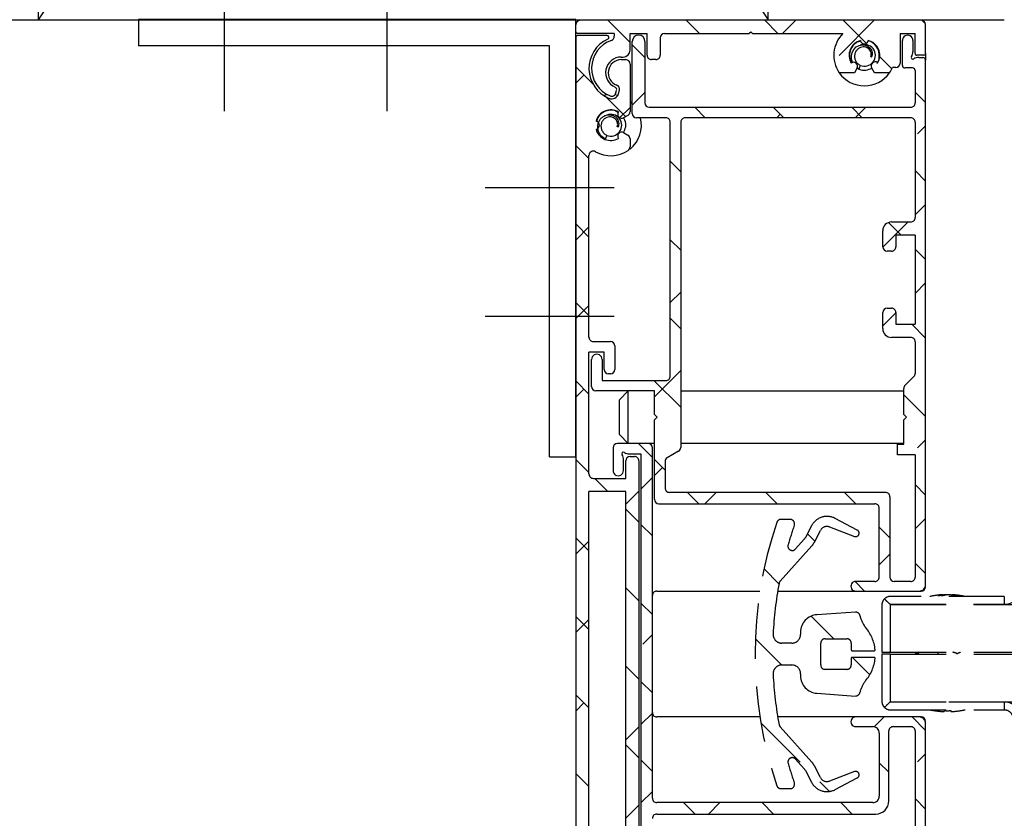
# Model space of a CAD drawing. Units: millimetres. Extents: x 8129 to 66339, y 2811 to 27638.
# Drawn here: x 63746 to 63858, y 22968 to 23060 of the extents above; entities that cross this region are included whole.
import ezdxf

# ---------------------------------------------------------------- set-up
doc = ezdxf.new("R2010")
doc.units = ezdxf.units.MM
doc.linetypes.add('HIDDEN', pattern=[9.525, 6.35, -3.175])
doc.layers.add('0 - maatvoering', color=1, linetype='Continuous')

# ---------------------------------------------------------------- blocks, each defined once
blk = doc.blocks.new('50x50x3')
for p, q in [((61489.42, 28128.77), (61439.42, 28128.77)), ((61439.42, 28128.77), (61439.42, 28125.77)), ((61489.42, 28078.77), (61489.42, 28128.77)), ((61486.42, 28125.77), (61439.42, 28125.77)), ((61486.42, 28078.77), (61486.42, 28125.77)), ((61486.42, 28078.77), (61489.42, 28078.77))]:
    blk.add_line(p, q)
blk = doc.blocks.new('V566 ritsscreen inbouwgeleider voorbereid Situatie B pl')
at = {"color": 7, "linetype": 'Continuous'}
for p, q in [((63848.61, 23059.56), (63809.61, 23059.56)), ((63812.76, 23059.56), (63815.31, 23057.01)), ((63821.74, 23059.56), (63823.24, 23058.06)), ((63830.72, 23059.56), (63832.22, 23058.06)), ((63834.26, 23059.56), (63832.76, 23058.06)), ((63843.24, 23059.56), (63839.22, 23055.55)), ((63839.7, 23059.56), (63842.34, 23056.92)), ((63848.69, 23059.56), (63849.1, 23059.14)), ((63809.11, 23058.26), (63809.11, 23059.06)), ((63809.11, 23057.61), (63809.11, 23058.26)), ((63828.91, 23058.06), (63829.11, 23058.26)), ((63829.11, 23058.26), (63829.31, 23058.06)), ((63849.11, 23055.76), (63849.11, 23059.06)), ((63809.11, 23057.61), (63809.11, 22951.51)), ((63813.51, 23058.06), (63809.31, 23058.06)), ((63812.69, 23057.81), (63809.31, 23057.81)), ((63813.51, 23058.06), (63813.51, 23057.74)), ((63815.31, 23058.06), (63817.26, 23058.06)), ((63815.31, 23056.16), (63815.31, 23058.06)), ((63815.56, 23048.91), (63815.56, 23057.14)), ((63817.01, 23057.14), (63817.01, 23050.11)), ((63817.26, 23055.56), (63817.26, 23058.06)), ((63818.76, 23057.56), (63818.76, 23055.56)), ((63819.26, 23058.06), (63828.91, 23058.06)), ((63829.31, 23058.06), (63839.66, 23058.06)), ((63846.21, 23058.06), (63846.21, 23054.66)), ((63846.21, 23058.06), (63847.91, 23058.06)), ((63846.46, 23054.41), (63846.46, 23057.26)), ((63847.66, 23057.26), (63847.66, 23055.97)), ((63847.91, 23055.76), (63847.91, 23058.06)), ((63815.56, 23056.76), (63817.01, 23055.31)), ((63814.31, 23055.36), (63814.51, 23055.36)), ((63814.31, 23055.06), (63814.81, 23055.06)), ((63818.26, 23055.06), (63817.76, 23055.06)), ((63842.92, 23055.39), (63842.85, 23055.4)), ((63842.93, 23055.38), (63842.85, 23055.4)), ((63842.92, 23055.39), (63842.93, 23055.38)), ((63843.85, 23055.41), (63845.25, 23054.01)), ((63848.91, 23055.56), (63848.11, 23055.56)), ((63848.32, 23055.31), (63848.81, 23055.31)), ((63849.11, 23055.76), (63849.11, 23055.01)), ((63849.11, 22995.01), (63849.11, 23055.01)), ((63809.11, 23054.23), (63811.08, 23052.27)), ((63815.31, 23054.56), (63815.31, 23049.12)), ((63841.27, 23054.11), (63840.96, 23053.56)), ((63841.47, 23053.97), (63841.28, 23054.12)), ((63841.47, 23053.97), (63841.28, 23054.12)), ((63843.26, 23053.56), (63842.95, 23054.1)), ((63845.71, 23054.16), (63845.32, 23054.16)), ((63847.61, 23054.11), (63846.76, 23054.11)), ((63847.91, 23053.81), (63847.91, 23050.11)), ((63810.04, 23053.3), (63809.11, 23052.38)), ((63840.96, 23053.56), (63839.24, 23053.56)), ((63844.98, 23053.56), (63843.26, 23053.56)), ((63813.69, 23051.25), (63813.77, 23051.55)), ((63813.99, 23051.17), (63814.09, 23051.56)), ((63847.91, 23051.35), (63849.11, 23050.15)), ((63812.75, 23051.04), (63812.29, 23050.96)), ((63812.51, 23050.83), (63814.8, 23048.54)), ((63813.91, 23050.97), (63813.57, 23051.03)), ((63817.01, 23051.3), (63815.56, 23049.85)), ((63815.31, 23049.6), (63814.12, 23048.41)), ((63817.51, 23049.61), (63847.41, 23049.61)), ((63822.71, 23049.61), (63823.91, 23048.41)), ((63831.69, 23049.61), (63832.89, 23048.41)), ((63840.67, 23049.61), (63841.87, 23048.41)), ((63842.27, 23049.61), (63841.07, 23048.41)), ((63815.06, 23048.69), (63814.57, 23048.41)), ((63819.41, 23048.41), (63816.06, 23048.41)), ((63847.41, 23048.41), (63821.61, 23048.41)), ((63832.49, 23048.81), (63832.09, 23048.41)), ((63813.92, 23047.39), (63813.85, 23047.4)), ((63813.93, 23047.38), (63813.85, 23047.4)), ((63813.92, 23047.39), (63813.93, 23047.38)), ((63819.91, 23018.86), (63819.91, 23047.91)), ((63821.11, 23047.91), (63821.11, 23010.7)), ((63847.91, 23047.91), (63847.91, 23036.99)), ((63849.11, 23047.48), (63848.2, 23046.57)), ((63814.57, 23046.72), (63815.06, 23046.44)), ((63815.31, 23046), (63815.31, 23045.09)), ((63809.11, 23045.25), (63810.61, 23043.75)), ((63810.61, 23023.31), (63810.61, 23044.1)), ((63819.91, 23043.43), (63821.11, 23042.23)), ((63847.91, 23042.37), (63849.11, 23041.17)), ((63849.11, 23038.49), (63847.91, 23037.29)), ((63809.11, 23036.27), (63810.61, 23034.77)), ((63810.61, 23035.92), (63809.11, 23034.42)), ((63847.1, 23036.49), (63844.21, 23033.6)), ((63844.87, 23036.43), (63846.32, 23034.99)), ((63845.21, 23036.49), (63847.41, 23036.49)), ((63819.91, 23034.45), (63821.11, 23033.25)), ((63844.21, 23033.64), (63844.21, 23035.49)), ((63845.71, 23034.99), (63845.71, 23033.64)), ((63847.91, 23034.99), (63845.71, 23034.99)), ((63847.91, 23034.99), (63847.91, 23024.79)), ((63847.91, 23033.39), (63849.11, 23032.19)), ((63845.21, 23033.14), (63844.71, 23033.14)), ((63849.11, 23029.51), (63847.91, 23028.31)), ((63821.11, 23028.46), (63819.91, 23027.26)), ((63809.11, 23027.29), (63810.61, 23025.79)), ((63810.61, 23026.94), (63809.11, 23025.44)), ((63844.71, 23026.64), (63845.21, 23026.64)), ((63819.91, 23025.47), (63821.11, 23024.27)), ((63844.21, 23024.29), (63844.21, 23026.14)), ((63845.71, 23026.11), (63844.21, 23024.61)), ((63845.71, 23026.14), (63845.71, 23024.79)), ((63845.71, 23024.79), (63847.91, 23024.79)), ((63847.54, 23024.79), (63849.11, 23023.21)), ((63847.41, 23023.29), (63845.21, 23023.29)), ((63811.11, 23022.81), (63813.06, 23022.81)), ((63813.56, 23022.31), (63813.56, 23019.61)), ((63847.91, 23022.79), (63847.91, 23019.17)), ((63810.61, 23007.66), (63810.61, 23021.61)), ((63812.36, 23021.61), (63810.61, 23021.61)), ((63812.36, 23019.61), (63812.36, 23021.61)), ((63810.91, 23017.66), (63810.91, 23020.76)), ((63812.11, 23020.76), (63812.11, 23018.36)), ((63813.06, 23019.11), (63812.86, 23019.11)), ((63821.11, 23019.48), (63818.11, 23016.48)), ((63847.76, 23018.81), (63846.76, 23017.81)), ((63809.11, 23018.31), (63810.61, 23016.81)), ((63812.11, 23018.36), (63819.41, 23018.36)), ((63818.04, 23018.36), (63821.11, 23015.29)), ((63810.04, 23017.38), (63809.11, 23016.46)), ((63818.11, 23017.16), (63811.41, 23017.16)), ((63814.11, 23016.16), (63815.11, 23017.16)), ((63815.11, 23011.16), (63815.11, 23017.16)), ((63818.11, 23014.46), (63818.11, 23017.16)), ((63821.11, 23017.16), (63846.61, 23017.16)), ((63846.61, 23014.46), (63846.61, 23017.45)), ((63846.61, 23016.73), (63849.11, 23014.23)), ((63814.11, 23012.16), (63814.11, 23016.16)), ((63818.11, 23014.46), (63818.41, 23014.16)), ((63818.41, 23014.16), (63818.11, 23013.86)), ((63846.61, 23014.46), (63846.91, 23014.16)), ((63846.91, 23014.16), (63846.61, 23013.86)), ((63818.11, 23004.76), (63818.11, 23013.86)), ((63846.61, 23011.06), (63846.61, 23013.86)), ((63815.11, 23011.16), (63814.11, 23012.16)), ((63817.36, 23011.16), (63813.86, 23011.16)), ((63816.26, 23011.16), (63817.86, 23009.56)), ((63818.11, 23011.16), (63817.36, 23011.16)), ((63846.61, 23011.16), (63821.11, 23011.16)), ((63845.91, 23009.86), (63845.91, 23011.06)), ((63845.91, 23011.06), (63846.61, 23011.06)), ((63849.11, 23011.55), (63848.2, 23010.65)), ((63813.36, 23010.66), (63813.36, 23008.06)), ((63815.22, 23009.96), (63816.56, 23009.96)), ((63815.31, 23009.66), (63815.81, 23009.66)), ((63816.56, 23009.96), (63816.56, 22955.81)), ((63817.86, 22970.56), (63817.86, 23010.66)), ((63820.86, 23010.27), (63819.56, 23009.52)), ((63847.91, 23009.86), (63845.91, 23009.86)), ((63847.91, 23009.86), (63847.91, 22995.86)), ((63809.11, 23009.33), (63810.61, 23007.83)), ((63814.56, 23008.06), (63814.56, 23009.3)), ((63814.81, 23007.16), (63814.81, 23009.16)), ((63816.31, 23009.16), (63816.31, 22964.46)), ((63818.11, 23009.31), (63819.31, 23008.11)), ((63819.31, 23009.08), (63819.31, 23006.06)), ((63819.02, 23008.4), (63818.11, 23007.49)), ((63811.11, 23007.16), (63814.81, 23007.16)), ((63811.28, 23007.16), (63812.78, 23005.66)), ((63817.86, 23007.24), (63816.56, 23005.94)), ((63847.91, 23006.45), (63849.11, 23005.25)), ((63814.81, 23005.66), (63810.61, 23005.66)), ((63810.61, 22965.46), (63810.61, 23005.66)), ((63816.31, 23005.69), (63814.81, 23004.19)), ((63814.81, 22965.46), (63814.81, 23005.66)), ((63844.51, 23005.56), (63819.81, 23005.56)), ((63821.86, 23005.56), (63823.16, 23004.26)), ((63825.16, 23005.56), (63823.86, 23004.26)), ((63830.84, 23005.56), (63832.14, 23004.26)), ((63839.82, 23005.56), (63841.12, 23004.26)), ((63818.61, 23004.26), (63843.31, 23004.26)), ((63845.01, 23005.06), (63845.01, 22995.86)), ((63814.81, 23003.63), (63816.31, 23002.13)), ((63843.81, 22995.86), (63843.81, 23003.76)), ((63816.56, 23001.88), (63817.86, 23000.58)), ((63849.11, 23002.57), (63847.91, 23001.37)), ((63843.81, 23001.57), (63845.01, 23000.37)), ((63809.11, 23000.35), (63810.61, 22998.85)), ((63810.61, 22999.99), (63809.11, 22998.49)), ((63845.01, 22998.47), (63843.81, 22997.27)), ((63847.91, 22997.47), (63849.11, 22996.27)), ((63841.04, 22995.36), (63842.14, 22994.26)), ((63843.31, 22995.36), (63841.11, 22995.36)), ((63847.41, 22995.36), (63845.51, 22995.36)), ((63814.81, 22994.65), (63816.31, 22993.15)), ((63818.36, 22994.26), (63830.16, 22994.26)), ((63832.19, 22994.26), (63841.08, 22994.26)), ((63841.11, 22994.26), (63848.36, 22994.26)), ((63848.4, 22994.26), (63848.61, 22994.26)), ((63816.56, 22992.9), (63817.86, 22991.6)), ((63809.11, 22991.37), (63810.61, 22989.87)), ((63810.61, 22991.01), (63809.11, 22989.51)), ((63817.86, 22989.28), (63816.77, 22988.2)), ((63814.81, 22985.67), (63816.31, 22984.17)), ((63816.56, 22983.92), (63817.86, 22982.62)), ((63809.11, 22982.39), (63810.61, 22980.89)), ((63810.04, 22981.46), (63809.11, 22980.53)), ((63817.86, 22980.3), (63816.56, 22979)), ((63830.16, 22979.86), (63818.36, 22979.86)), ((63848.61, 22979.86), (63832.19, 22979.86)), ((63848.36, 22979.86), (63841.11, 22979.86)), ((63844.36, 22979.86), (63843.24, 22978.74)), ((63847.56, 22979.86), (63849.11, 22978.31)), ((63816.31, 22978.75), (63814.81, 22977.25)), ((63841.11, 22978.76), (63843.06, 22978.76)), ((63844.91, 22970.26), (63844.91, 22978.26)), ((63845.41, 22978.76), (63847.41, 22978.76)), ((63847.91, 22978.26), (63847.91, 22964.26)), ((63849.11, 22954.01), (63849.11, 22979.11)), ((63843.81, 22978.01), (63843.81, 22970.81)), ((63814.81, 22976.69), (63816.31, 22975.19)), ((63816.56, 22974.94), (63817.86, 22973.64)), ((63849.11, 22975.63), (63848.2, 22974.73)), ((63843.81, 22974.63), (63844.91, 22973.53)), ((63809.11, 22973.41), (63810.61, 22971.91)), ((63817.86, 22971.32), (63816.56, 22970.02)), ((63847.91, 22970.53), (63849.11, 22969.33)), ((63816.31, 22969.77), (63814.81, 22968.27)), ((63843.06, 22970.06), (63818.36, 22970.06)), ((63821.44, 22970.06), (63822.74, 22968.76)), ((63825.58, 22970.06), (63824.28, 22968.76)), ((63830.42, 22970.06), (63831.72, 22968.76)), ((63839.4, 22970.06), (63840.7, 22968.76)), ((63818.36, 22968.76), (63843.41, 22968.76))]:
    blk.add_line(p, q, dxfattribs=at)
at = {"color": 0, "linetype": 'Continuous'}
for p, q in [((63812.76, 23059.56), (63815.31, 23057.01)), ((63821.74, 23059.56), (63823.24, 23058.06)), ((63830.72, 23059.56), (63832.22, 23058.06)), ((63834.26, 23059.56), (63832.76, 23058.06)), ((63843.24, 23059.56), (63839.22, 23055.55)), ((63839.7, 23059.56), (63842.34, 23056.92)), ((63848.69, 23059.56), (63849.1, 23059.14)), ((63815.56, 23056.76), (63817.01, 23055.31)), ((63843.85, 23055.41), (63845.25, 23054.01)), ((63809.11, 23054.23), (63811.08, 23052.27)), ((63810.04, 23053.3), (63809.11, 23052.38)), ((63847.91, 23051.35), (63849.11, 23050.15)), ((63812.51, 23050.83), (63814.8, 23048.54)), ((63817.01, 23051.3), (63815.56, 23049.85)), ((63815.31, 23049.6), (63814.12, 23048.41)), ((63822.71, 23049.61), (63823.91, 23048.41)), ((63831.69, 23049.61), (63832.89, 23048.41)), ((63840.67, 23049.61), (63841.87, 23048.41)), ((63842.27, 23049.61), (63841.07, 23048.41)), ((63832.49, 23048.81), (63832.09, 23048.41)), ((63849.11, 23047.48), (63848.2, 23046.57)), ((63809.11, 23045.25), (63810.61, 23043.75)), ((63819.91, 23043.43), (63821.11, 23042.23)), ((63847.91, 23042.37), (63849.11, 23041.17)), ((63849.11, 23038.49), (63847.91, 23037.29)), ((63809.11, 23036.27), (63810.61, 23034.77)), ((63810.61, 23035.92), (63809.11, 23034.42)), ((63847.1, 23036.49), (63844.21, 23033.6)), ((63844.87, 23036.43), (63846.32, 23034.99)), ((63819.91, 23034.45), (63821.11, 23033.25)), ((63847.91, 23033.39), (63849.11, 23032.19)), ((63849.11, 23029.51), (63847.91, 23028.31)), ((63821.11, 23028.46), (63819.91, 23027.26)), ((63809.11, 23027.29), (63810.61, 23025.79)), ((63810.61, 23026.94), (63809.11, 23025.44)), ((63819.91, 23025.47), (63821.11, 23024.27)), ((63845.71, 23026.11), (63844.21, 23024.61)), ((63847.54, 23024.79), (63849.11, 23023.21)), ((63821.11, 23019.48), (63818.11, 23016.48)), ((63809.11, 23018.31), (63810.61, 23016.81)), ((63818.04, 23018.36), (63821.11, 23015.29)), ((63810.04, 23017.38), (63809.11, 23016.46)), ((63846.61, 23016.73), (63849.11, 23014.23)), ((63816.26, 23011.16), (63817.86, 23009.56)), ((63849.11, 23011.55), (63848.2, 23010.65)), ((63809.11, 23009.33), (63810.61, 23007.83)), ((63818.11, 23009.31), (63819.31, 23008.11)), ((63819.02, 23008.4), (63818.11, 23007.49)), ((63811.28, 23007.16), (63812.78, 23005.66)), ((63817.86, 23007.24), (63816.56, 23005.94)), ((63847.91, 23006.45), (63849.11, 23005.25)), ((63816.31, 23005.69), (63814.81, 23004.19)), ((63821.86, 23005.56), (63823.16, 23004.26)), ((63825.16, 23005.56), (63823.86, 23004.26)), ((63830.84, 23005.56), (63832.14, 23004.26)), ((63839.82, 23005.56), (63841.12, 23004.26)), ((63814.81, 23003.63), (63816.31, 23002.13)), ((63816.56, 23001.88), (63817.86, 23000.58)), ((63849.11, 23002.57), (63847.91, 23001.37)), ((63843.81, 23001.57), (63845.01, 23000.37)), ((63809.11, 23000.35), (63810.61, 22998.85)), ((63810.61, 22999.99), (63809.11, 22998.49)), ((63845.01, 22998.47), (63843.81, 22997.27)), ((63847.91, 22997.47), (63849.11, 22996.27)), ((63841.04, 22995.36), (63842.14, 22994.26)), ((63814.81, 22994.65), (63816.31, 22993.15)), ((63816.56, 22992.9), (63817.86, 22991.6)), ((63809.11, 22991.37), (63810.61, 22989.87)), ((63810.61, 22991.01), (63809.11, 22989.51)), ((63817.86, 22989.28), (63816.77, 22988.2)), ((63814.81, 22985.67), (63816.31, 22984.17)), ((63816.56, 22983.92), (63817.86, 22982.62)), ((63809.11, 22982.39), (63810.61, 22980.89)), ((63810.04, 22981.46), (63809.11, 22980.53)), ((63817.86, 22980.3), (63816.56, 22979)), ((63844.36, 22979.86), (63843.24, 22978.74)), ((63847.56, 22979.86), (63849.11, 22978.31)), ((63816.31, 22978.75), (63814.81, 22977.25)), ((63814.81, 22976.69), (63816.31, 22975.19)), ((63816.56, 22974.94), (63817.86, 22973.64)), ((63849.11, 22975.63), (63848.2, 22974.73)), ((63843.81, 22974.63), (63844.91, 22973.53)), ((63809.11, 22973.41), (63810.61, 22971.91)), ((63817.86, 22971.32), (63816.56, 22970.02)), ((63847.91, 22970.53), (63849.11, 22969.33)), ((63816.31, 22969.77), (63814.81, 22968.27)), ((63821.44, 22970.06), (63822.74, 22968.76)), ((63825.58, 22970.06), (63824.28, 22968.76)), ((63830.42, 22970.06), (63831.72, 22968.76)), ((63839.4, 22970.06), (63840.7, 22968.76))]:
    blk.add_line(p, q, dxfattribs=at)
for p, q in [((63813.5, 23040.39), (63798.72, 23040.39)), ((63813.5, 23025.67), (63798.72, 23025.67))]:
    blk.add_line(p, q)
at = {"color": 7, "linetype": 'Continuous', "flags": 128}
for points in [[(63840.73, 23054.84), (63840.65, 23055.05), (63840.62, 23055.48), (63840.71, 23055.89), (63840.91, 23056.24), (63841.18, 23056.52), (63841.51, 23056.69), (63841.86, 23056.76), (63842.2, 23056.73), (63842.51, 23056.6), (63842.75, 23056.41), (63842.92, 23056.16), (63843, 23055.89), (63843, 23055.63), (63842.93, 23055.38), (63842.93, 23055.38)], [(63840.73, 23054.84), (63840.65, 23055.05), (63840.62, 23055.48), (63840.71, 23055.89), (63840.91, 23056.24), (63841.18, 23056.52), (63841.51, 23056.69), (63841.86, 23056.76), (63842.2, 23056.73), (63842.51, 23056.6), (63842.75, 23056.41), (63842.92, 23056.16), (63843, 23055.89), (63843, 23055.63), (63842.93, 23055.38), (63842.93, 23055.38)], [(63815.56, 23050.06), (63815.48, 23050.14), (63815.31, 23050.28)]]:
    blk.add_lwpolyline(points, dxfattribs=at)
at = {"color": 7, "linetype": 'Continuous'}
for centre, radius, start, end in [((63809.61, 23059.06), 0.5, 90.0042, 180.0001), ((63848.61, 23059.06), 0.5, 359.9999, 89.9958), ((63809.31, 23058.26), 0.2, 179.9779, 270.0146), ((63809.31, 23057.61), 0.2, 89.9854, 180.0221), ((63814.31, 23054.06), 3.7, 114.9238, 247.8331), ((63814.31, 23054.06), 3.4, 109.4705, 247.6583), ((63812.69, 23057.61), 0.2, 298.9644, 90.0002), ((63812.49, 23057.97), 0.613, 294.9731, 298.9172), ((63813.01, 23057.74), 0.5, 289.47, 0.0049), ((63816.29, 23057.14), 0.725, 360, 180), ((63819.26, 23057.56), 0.5, 90.0049, 179.9993), ((63842.11, 23055.56), 3.5, 134.4156, 214.85), ((63842.11, 23055.56), 1.75, 104.7723, 210.3338), ((63842.11, 23057.31), 0.45, 187.3864, 352.6136), ((63842.11, 23055.56), 1.75, 331.3697, 75.2249), ((63847.06, 23057.26), 0.6, 359.9979, 180.0021), ((63814.51, 23056.16), 0.8, 270.0025, 0.0009), ((63842.11, 23055.56), 1.25, 248.116, 111.9341), ((63846.66, 23055.97), 1, 326.4405, 0.0044), ((63814.31, 23053.56), 1.8, 90.001, 246.7858), ((63814.31, 23053.56), 1.5, 89.9992, 249.5136), ((63814.81, 23054.56), 0.5, 0.0007, 89.9951), ((63817.76, 23055.56), 0.5, 180.0004, 270.0026), ((63818.26, 23055.56), 0.5, 269.9974, 359.9996), ((63840.87, 23054.32), 0.45, 331.6981, 127.7198), ((63843.36, 23054.34), 0.475, 53.5648, 209.9967), ((63847.66, 23055.31), 0.2, 146.4496, 303.5504), ((63848.32, 23054.31), 1, 90.0012, 123.5558), ((63848.11, 23055.76), 0.2, 179.9779, 270.0146), ((63848.81, 23055.01), 0.3, 359.9971, 90.0015), ((63848.91, 23055.76), 0.2, 270.0145, 359.9929), ((63842.11, 23055.56), 3.5, 325.1547, 336.4185), ((63845.71, 23054.66), 0.5, 270.0042, 359.9996), ((63846.76, 23054.41), 0.3, 179.9971, 270.0015), ((63847.61, 23053.81), 0.3, 0.0158, 89.9934), ((63842.11, 23055.56), 3.5, 214.85, 325.15), ((63813.48, 23051.63), 0.3, 345.0055, 66.7841), ((63813.61, 23051.69), 0.5, 345.006, 69.509), ((63813.22, 23051.38), 0.8, 247.8355, 344.9962), ((63813.21, 23051.38), 0.5, 247.6556, 345.0006), ((63813.11, 23047.56), 1.75, 59.674, 165.2262), ((63814.35, 23048.8), 0.45, 142.2861, 299.9991), ((63814.81, 23049.12), 0.5, 300.0076, 359.996), ((63817.51, 23050.11), 0.5, 180.0007, 269.9951), ((63847.41, 23050.11), 0.5, 269.9981, 359.9993), ((63811.36, 23047.56), 0.45, 277.3877, 82.6123), ((63813.11, 23047.56), 1.25, 248.1162, 111.9339), ((63813.11, 23047.56), 3.5, 308.9024, 14.0375), ((63816.06, 23048.91), 0.5, 180.0004, 269.9958), ((63819.41, 23047.91), 0.5, 0.0007, 90.0019), ((63821.61, 23047.91), 0.5, 89.9981, 179.9993), ((63847.41, 23047.91), 0.5, 0.0007, 90.0019), ((63813.11, 23047.56), 1.75, 194.7738, 300.326), ((63814.35, 23046.33), 0.45, 60.0009, 217.7139), ((63814.81, 23046), 0.5, 0.004, 59.9924), ((63811.11, 23044.1), 0.5, 60.0039, 179.9957), ((63813.11, 23047.56), 3.5, 240.0001, 304.518), ((63814.81, 23045.09), 0.5, 304.5154, 0.0038), ((63847.41, 23036.99), 0.5, 269.9974, 0.0001), ((63845.21, 23035.49), 1, 90.0012, 179.9996), ((63844.71, 23033.64), 0.5, 180.0003, 269.9954), ((63845.21, 23033.64), 0.5, 269.9977, 359.9997), ((63844.71, 23026.14), 0.5, 90.0046, 179.9995), ((63845.21, 23026.14), 0.5, 0.0005, 90.0023), ((63845.21, 23024.29), 1, 180.0004, 269.9988), ((63811.11, 23023.31), 0.5, 180.0003, 270.0023), ((63847.41, 23022.79), 0.5, 0.0003, 90.0023), ((63813.06, 23022.31), 0.5, 0.0005, 89.9954), ((63811.51, 23020.76), 0.6, 359.9982, 180.0018), ((63812.86, 23019.61), 0.5, 180.0003, 269.9956), ((63813.06, 23019.61), 0.5, 270.0044, 359.9997), ((63819.41, 23018.86), 0.5, 269.9977, 359.9996), ((63847.41, 23019.17), 0.5, 315.0138, 359.9857), ((63811.41, 23017.66), 0.5, 180.0004, 269.9954), ((63847.11, 23017.45), 0.5, 135.0138, 179.9857), ((63813.86, 23010.66), 0.5, 90.0046, 179.9996), ((63817.36, 23010.66), 0.5, 0.0004, 89.9954), ((63814.56, 23009.96), 0.2, 56.4494, 213.5506), ((63813.56, 23009.3), 1, 359.9954, 33.5597), ((63815.22, 23010.96), 1, 236.4442, 269.9987), ((63815.31, 23009.16), 0.5, 90.0046, 179.9996), ((63815.81, 23009.16), 0.5, 0.0004, 90.0023), ((63820.61, 23010.7), 0.5, 300.0077, 359.9959), ((63819.81, 23009.08), 0.5, 120.0077, 179.9959), ((63811.11, 23007.66), 0.5, 180.0004, 270.0023), ((63813.96, 23008.06), 0.6, 179.9981, 0.0019), ((63819.81, 23006.06), 0.5, 180.0004, 270.0023), ((63844.51, 23005.06), 0.5, 0.0004, 90.0023), ((63818.61, 23004.76), 0.5, 180.0004, 269.9955), ((63843.31, 23003.76), 0.5, 0.0004, 90.0023), ((63841.11, 22994.81), 0.55, 89.9967, 270.0033), ((63843.31, 22995.86), 0.5, 269.9977, 359.9996), ((63845.51, 22995.86), 0.5, 180.0004, 269.9954), ((63847.41, 22995.86), 0.5, 269.9977, 359.9996), ((63848.36, 22995.01), 0.75, 269.9961, 0.0034), ((63818.36, 22993.76), 0.5, 89.9976, 179.9998), ((63848.61, 22994.76), 0.5, 270.0046, 359.9996), ((63818.36, 22980.36), 0.5, 180.0002, 270.0026), ((63841.11, 22979.31), 0.55, 89.9967, 270.0033), ((63848.36, 22979.11), 0.75, 359.9964, 90.004), ((63848.61, 22979.36), 0.5, 0.0003, 89.9954), ((63832.84, 22979.06), 0.5, 190.3658, 221.9909), ((63843.06, 22978.01), 0.75, 359.9964, 90.004), ((63845.41, 22978.26), 0.5, 89.9977, 179.9995), ((63847.41, 22978.26), 0.5, 0.0005, 90.0023), ((63818.36, 22970.56), 0.5, 180.0004, 270.0026), ((63843.06, 22970.81), 0.75, 269.996, 0.0034), ((63843.41, 22970.26), 1.5, 269.9999, 359.9997), ((63818.36, 22968.26), 0.5, 89.9981, 179.9993)]:
    blk.add_arc(centre, radius, start, end, dxfattribs=at)
for points, knots in [([(63841.69, 23057.18), (63841.51, 23057.13), (63841.07, 23057.01), (63840.59, 23056.46), (63840.39, 23055.86), (63840.4, 23055.51), (63840.41, 23055.41)], [0, 0, 0, 0, 0.2316561, 0.5571737, 0.8778276, 1, 1, 1, 1]), ([(63843.52, 23054.62), (63843.53, 23054.63), (63843.73, 23054.82), (63843.85, 23055.38), (63843.78, 23056.16), (63843.34, 23056.81), (63842.87, 23057.17), (63842.58, 23057.19), (63842.54, 23057.2)], [0, 0, 0, 0, 0.015411, 0.251199, 0.490077, 0.726974, 0.96388, 1, 1, 1, 1]), ([(63842.85, 23055.4), (63842.87, 23055.48), (63842.91, 23055.64), (63842.88, 23055.9), (63842.75, 23056.15), (63842.55, 23056.36), (63842.27, 23056.5), (63841.96, 23056.53), (63841.64, 23056.47), (63841.35, 23056.29), (63841.12, 23056.02), (63840.99, 23055.68), (63840.97, 23055.31), (63841.08, 23054.94), (63841.31, 23054.61), (63841.53, 23054.47), (63841.64, 23054.4)], [0, 0, 0, 0, 0.051168, 0.109074, 0.169443, 0.232385, 0.297896, 0.365984, 0.43667, 0.509944, 0.585797, 0.664249, 0.745307, 0.828983, 0.91527, 1, 1, 1, 1]), ([(63840.42, 23055.75), (63840.41, 23055.5), (63840.39, 23055.12), (63840.6, 23054.82), (63840.67, 23054.72)], [0, 0, 0, 0, 0.660441, 1, 1, 1, 1]), ([(63842.93, 23055.38), (63842.94, 23055.38), (63842.95, 23055.38), (63842.96, 23055.38), (63842.96, 23055.38), (63842.97, 23055.38), (63842.96, 23055.38), (63842.96, 23055.38), (63842.95, 23055.38), (63842.94, 23055.38), (63842.93, 23055.38)], [0, 0, 0, 0, 0.1979651, 0.3586445, 0.4626837, 0.4999, 0.5348605, 0.6373763, 0.7965422, 1, 1, 1, 1]), ([(63841.28, 23054.11), (63841.36, 23054.06), (63841.64, 23053.85), (63842.29, 23053.8), (63842.75, 23054), (63842.97, 23054.09)], [0, 0, 0, 0, 0.161284, 0.593982, 1, 1, 1, 1]), ([(63841.47, 23053.96), (63841.47, 23053.97), (63841.47, 23053.98), (63841.47, 23053.96), (63841.46, 23053.95), (63841.46, 23053.95), (63841.46, 23053.94), (63841.46, 23053.95), (63841.46, 23053.95), (63841.47, 23053.96), (63841.47, 23053.96)], [0, 0, 0, 0, 0.160215, 0.32043, 0.48297, 0.610809, 0.660215, 0.70962, 0.837459, 1, 1, 1, 1]), ([(63841.64, 23054.4), (63841.62, 23054.33), (63841.56, 23054.19), (63841.5, 23054.05), (63841.47, 23053.97)], [0, 0, 0, 0, 0.499976, 1, 1, 1, 1]), ([(63813.96, 23049), (63813.86, 23049.07), (63813.55, 23049.29), (63812.87, 23049.31), (63812.14, 23049.04), (63811.63, 23048.54), (63811.53, 23048.14), (63811.49, 23047.98)], [0, 0, 0, 0, 0.113192, 0.359865, 0.603356, 0.850697, 1, 1, 1, 1]), ([(63812.47, 23045.97), (63812.34, 23046.06), (63812.07, 23046.23), (63811.79, 23046.62), (63811.63, 23047.04), (63811.6, 23047.48), (63811.69, 23047.89), (63811.89, 23048.25), (63812.17, 23048.53), (63812.5, 23048.7), (63812.86, 23048.77), (63813.2, 23048.74), (63813.51, 23048.62), (63813.76, 23048.42), (63813.93, 23048.17), (63814.01, 23047.9), (63814.02, 23047.63), (63813.96, 23047.46), (63813.93, 23047.38)], [0, 0, 0, 0, 0.082057, 0.161492, 0.238322, 0.312538, 0.384135, 0.453124, 0.519509, 0.583289, 0.644454, 0.703029, 0.759002, 0.812367, 0.86315, 0.91135, 0.956965, 1, 1, 1, 1]), ([(63812.47, 23045.97), (63812.34, 23046.06), (63812.07, 23046.23), (63811.79, 23046.62), (63811.63, 23047.04), (63811.6, 23047.48), (63811.69, 23047.89), (63811.89, 23048.25), (63812.17, 23048.53), (63812.5, 23048.7), (63812.86, 23048.77), (63813.2, 23048.74), (63813.51, 23048.62), (63813.76, 23048.42), (63813.93, 23048.17), (63814.01, 23047.9), (63814.02, 23047.63), (63813.96, 23047.46), (63813.93, 23047.38)], [0, 0, 0, 0, 0.082059, 0.161488, 0.238317, 0.312534, 0.384132, 0.45312, 0.519503, 0.58328, 0.64445, 0.703016, 0.758998, 0.812368, 0.863148, 0.911349, 0.956967, 1, 1, 1, 1]), ([(63813.85, 23047.4), (63813.87, 23047.48), (63813.91, 23047.64), (63813.88, 23047.9), (63813.75, 23048.15), (63813.55, 23048.36), (63813.27, 23048.49), (63812.96, 23048.53), (63812.64, 23048.47), (63812.35, 23048.29), (63812.12, 23048.02), (63811.99, 23047.68), (63811.97, 23047.31), (63812.08, 23046.94), (63812.31, 23046.61), (63812.53, 23046.47), (63812.64, 23046.4)], [0, 0, 0, 0, 0.051167, 0.109072, 0.169441, 0.232382, 0.297892, 0.365979, 0.436665, 0.509937, 0.585798, 0.664245, 0.745303, 0.828973, 0.91526, 1, 1, 1, 1]), ([(63814.58, 23046.71), (63814.67, 23046.93), (63814.87, 23047.38), (63814.83, 23048.02), (63814.61, 23048.32), (63814.55, 23048.4)], [0, 0, 0, 0, 0.391721, 0.825864, 1, 1, 1, 1]), ([(63811.68, 23046.55), (63811.69, 23046.55), (63811.7, 23046.53), (63811.71, 23046.52), (63811.72, 23046.52), (63811.72, 23046.52), (63811.72, 23046.52), (63811.72, 23046.52), (63811.72, 23046.52), (63811.72, 23046.52), (63811.72, 23046.53), (63811.71, 23046.55), (63811.67, 23046.64), (63811.61, 23046.73), (63811.6, 23046.82), (63811.59, 23046.84)], [0, 0, 0, 0, 0.087395, 0.118546, 0.128048, 0.132346, 0.135337, 0.137427, 0.139657, 0.14329, 0.151417, 0.185225, 0.325681, 0.893559, 1, 1, 1, 1]), ([(63813.93, 23047.38), (63813.94, 23047.38), (63813.95, 23047.38), (63813.96, 23047.38), (63813.96, 23047.38), (63813.97, 23047.38), (63813.96, 23047.38), (63813.96, 23047.38), (63813.95, 23047.38), (63813.94, 23047.38), (63813.93, 23047.38)], [0, 0, 0, 0, 0.197826, 0.357644, 0.462336, 0.499534, 0.534469, 0.636908, 0.795954, 1, 1, 1, 1]), ([(63812.64, 23046.4), (63812.62, 23046.33), (63812.56, 23046.19), (63812.5, 23046.05), (63812.47, 23045.97)], [0, 0, 0, 0, 0.49998, 1, 1, 1, 1])]:
    blk.add_open_spline(points, degree=3, knots=knots, dxfattribs=at)
at = {"layer": '0 - maatvoering', "color": 253, "linetype": 'HIDDEN'}
for p, q in [((63833.62, 23002.46), (63832.56, 23002.46)), ((63841.3, 23001.24), (63838.76, 23002.58)), ((63836.05, 23001.71), (63835.37, 23000.38)), ((63835.59, 23000.81), (63836.44, 22999.96)), ((63835.59, 23000.81), (63836.44, 22999.96)), ((63836.39, 22999.86), (63837.07, 23001.19)), ((63838.13, 23001.6), (63840.97, 23000.51)), ((63835.24, 23000.2), (63834.23, 22999.08)), ((63832.46, 22995.4), (63836.1, 22999.43)), ((63830.63, 22996.79), (63832.33, 22995.09)), ((63830.63, 22996.79), (63832.33, 22995.09)), ((63858.11, 22993.66), (63845.11, 22993.66)), ((63851.09, 22993.74), (63851.06, 22993.84)), ((63851.49, 22993.82), (63851.49, 22993.84)), ((63852.15, 22993.81), (63852.16, 22993.84)), ((63858.11, 22993.66), (63858.11, 22992.75)), ((63841.08, 22991.86), (63836.67, 22991.55)), ((63844.11, 22992.66), (63844.11, 22987.26)), ((63845.06, 22992.75), (63858.11, 22992.75)), ((63845.11, 22992.73), (63885.11, 22992.73)), ((63845.11, 22987.26), (63845.11, 22992.73)), ((63836.02, 22991.4), (63838.61, 22988.81)), ((63836.02, 22991.4), (63838.61, 22988.81)), ((63834.81, 22989.56), (63834.81, 22989.31)), ((63829.64, 22988.8), (63832.63, 22985.81)), ((63829.64, 22988.8), (63832.63, 22985.81)), ((63833.81, 22988.31), (63832.67, 22988.31)), ((63837.11, 22985.81), (63837.11, 22988.31)), ((63837.61, 22988.81), (63840.11, 22988.81)), ((63840.61, 22988.31), (63840.61, 22987.54)), ((63840.71, 22987.44), (63843.24, 22987.44)), ((63844.11, 22987.26), (63845.11, 22987.26)), ((63845.11, 22987.26), (63861.11, 22987.26)), ((63848.11, 22987.06), (63847.86, 22987.26)), ((63847.86, 22987.06), (63847.98, 22987.16)), ((63848.36, 22987.26), (63848.11, 22987.06)), ((63848.24, 22987.16), (63848.36, 22987.06)), ((63850.55, 22987.06), (63850.55, 22987.26)), ((63840.61, 22986.58), (63840.61, 22985.81)), ((63843.24, 22986.68), (63840.71, 22986.68)), ((63840.74, 22986.68), (63842.73, 22984.69)), ((63840.74, 22986.68), (63842.73, 22984.69)), ((63845.11, 22987.06), (63844.11, 22987.06)), ((63844.11, 22987.06), (63844.11, 22981.66)), ((63845.11, 22987.06), (63861.11, 22987.06)), ((63845.11, 22981.59), (63845.11, 22987.06)), ((63852.68, 22987.1), (63852.68, 22987.06)), ((63832.67, 22985.81), (63833.81, 22985.81)), ((63840.11, 22985.31), (63837.61, 22985.31)), ((63834.81, 22984.81), (63834.81, 22984.57)), ((63836.67, 22982.57), (63841.08, 22982.26)), ((63858.11, 22981.57), (63845.06, 22981.57)), ((63845.11, 22981.59), (63885.11, 22981.59)), ((63858.11, 22981.57), (63858.11, 22980.66)), ((63845.11, 22980.66), (63858.11, 22980.66)), ((63830.27, 22979.19), (63838.12, 22971.34)), ((63830.27, 22979.19), (63838.12, 22971.34)), ((63836.1, 22974.69), (63832.46, 22978.73)), ((63834.23, 22975.05), (63835.24, 22973.92)), ((63835.37, 22973.74), (63836.05, 22972.41)), ((63837.07, 22972.93), (63836.39, 22974.26)), ((63840.97, 22973.61), (63838.13, 22972.52)), ((63838.76, 22971.55), (63841.3, 22972.88)), ((63832.56, 22971.66), (63833.62, 22971.66))]:
    blk.add_line(p, q, dxfattribs=at)
at = {"layer": '0 - maatvoering', "color": 253, "linetype": 'HIDDEN', "flags": 128}
for points in [[(63851.61, 22993.83), (63851.56, 22993.84), (63851.49, 22993.84)], [(63851.23, 22980.59), (63851.23, 22980.57), (63851.23, 22980.55), (63851.22, 22980.53), (63851.22, 22980.52), (63851.22, 22980.5), (63851.22, 22980.49), (63851.21, 22980.49), (63851.21, 22980.48)]]:
    blk.add_lwpolyline(points, dxfattribs=at)
at = {"layer": '0 - maatvoering', "color": 253, "linetype": 'HIDDEN'}
for centre, radius, start, end in [((63876.61, 22987.06), 47, 161.3113, 198.6887), ((63832.56, 23001.96), 0.5, 89.996, 161.3171), ((63876.49, 22987.1), 44.87, 160.8806, 163.893), ((63833.62, 23001.96), 0.5, 340.886, 89.9981), ((63837.83, 23000.81), 2, 62.2134, 152.9995), ((63837.83, 23000.81), 0.85, 69.0007, 152.999), ((63841.11, 23000.89), 0.4, 249.0054, 62.2114), ((63833.86, 22999.41), 0.5, 163.8878, 318.0004), ((63834.61, 23000.77), 0.85, 317.9976, 332.9924), ((63834.61, 23000.77), 2, 317.988, 333.0057), ((63876.61, 22987.06), 45, 169.6433, 177.0694), ((63832.84, 22995.06), 0.5, 138.0088, 169.6341), ((63858.11, 22994.75), 2, 270.0008, 359.9983), ((63845.11, 22992.66), 1, 134.9113, 179.9973), ((63845.11, 22992.66), 1, 90.0021, 134.9052), ((63851.61, 22984.66), 9.2, 94.5618, 102.6802), ((63851.27, 22991.27), 2.58, 94.5801, 107.4126), ((63850.81, 22987.12), 6.62, 87.2487, 92.7513), ((63851.83, 22987.1), 6.75, 92.9125, 96.4914), ((63851.98, 22990.82), 3.04, 94.6514, 106.1678), ((63851.38, 22987.02), 6.83, 79.2869, 87.0637), ((63851.83, 22987.47), 6.38, 78.9477, 87.0867), ((63851.61, 22984.66), 9.2, 77.3198, 85.4382), ((63852.85, 22991.02), 2.72, 85.7089, 94.2911), ((63841.11, 22991.36), 0.5, 11.3342, 94.0005), ((63845.11, 22992.83), 0.103, 236.2302, 268.8248), ((63836.81, 22989.56), 2, 93.9987, 180.0009), ((63844.54, 22992.05), 3, 191.324, 220.0632), ((63838.61, 22987.06), 4.75, 5.9255, 40.0585), ((63832.67, 22989.31), 1, 177.0662, 270.0017), ((63833.81, 22989.31), 1, 270.001, 359.9997), ((63837.61, 22988.31), 0.5, 90.0046, 179.9995), ((63840.11, 22988.31), 0.5, 0.0005, 90.0023), ((63840.71, 22987.54), 0.1, 179.9761, 270.0335), ((63843.24, 22987.54), 0.1, 270.0082, 5.9086), ((63840.71, 22986.58), 0.1, 89.9683, 180.0221), ((63838.61, 22987.06), 4.75, 319.9415, 354.0745), ((63843.24, 22986.58), 0.1, 354.0914, 89.9918), ((63832.67, 22984.81), 1, 89.9983, 182.9338), ((63833.81, 22984.81), 1, 0.0004, 89.9988), ((63837.61, 22985.81), 0.5, 180.0005, 269.9954), ((63840.11, 22985.81), 0.5, 269.9977, 359.9995), ((63876.61, 22987.06), 45, 182.9306, 190.3567), ((63836.81, 22984.57), 2, 179.9991, 266.0013), ((63844.54, 22982.07), 3, 139.9368, 168.6761), ((63841.11, 22982.76), 0.5, 265.9998, 348.6656), ((63845.11, 22981.66), 1, 180.0027, 225.0887), ((63845.11, 22981.49), 0.103, 91.183, 123.762), ((63858.11, 22979.57), 2, 0.0022, 89.9987), ((63845.11, 22981.66), 1, 225.095, 269.9977), ((63851.61, 22989.66), 9.2, 257.32, 260.7492), ((63849.33, 22980.73), 0.813, 349.545, 350.0915), ((63851.61, 22989.73), 9.26, 260.817, 267.5439), ((63851.61, 22989.92), 9.34, 267.6838, 272.3162), ((63868.68, 22983.47), 16.94, 189.7867, 190.165), ((63851.61, 22989.73), 9.26, 272.4559, 279.1825), ((63851.61, 22989.66), 9.2, 279.2508, 282.68), ((63853.07, 22980.58), 0.0232, 0.1525, 19.343), ((63858.11, 22979.66), 1, 359.9966, 90.0027), ((63833.86, 22974.71), 0.5, 41.9995, 196.1122), ((63876.49, 22987.02), 44.87, 196.107, 199.1194), ((63834.61, 22973.35), 0.85, 27.0076, 42.0026), ((63834.61, 22973.36), 2, 26.9941, 42.0122), ((63841.11, 22973.24), 0.4, 297.7887, 110.9944), ((63837.83, 22973.32), 0.85, 207.0011, 290.9992), ((63832.56, 22972.16), 0.5, 198.6825, 270.004), ((63833.62, 22972.16), 0.5, 270.0023, 19.1138), ((63837.83, 22973.32), 2, 207.0004, 297.7867)]:
    blk.add_arc(centre, radius, start, end, dxfattribs=at)
for points, knots in [([(63845.06, 22992.75), (63844.93, 22992.86), (63844.71, 22993.06), (63844.5, 22993.28), (63844.4, 22993.37)], [0, 0, 0, 0, 0.561006, 1, 1, 1, 1]), ([(63852.67, 22987.1), (63852.67, 22987.1), (63852.69, 22987.12), (63852.58, 22987.17), (63852.47, 22987.21), (63852.33, 22987.24), (63852.25, 22987.26), (63852.23, 22987.26)], [0, 0, 0, 0, 0.017084, 0.170133, 0.45803, 0.882369, 1, 1, 1, 1]), ([(63853.05, 22987.26), (63853.05, 22987.26), (63853.02, 22987.21), (63852.86, 22987.17), (63852.74, 22987.1), (63852.67, 22987.06)], [0, 0, 0, 0, 0.016725, 0.403979, 1, 1, 1, 1]), ([(63845.06, 22981.57), (63844.96, 22981.49), (63844.75, 22981.3), (63844.54, 22981.09), (63844.42, 22980.96), (63844.4, 22980.95)], [0, 0, 0, 0, 0.413503, 0.945305, 1, 1, 1, 1])]:
    blk.add_open_spline(points, degree=3, knots=knots, dxfattribs=at)

msp = doc.modelspace()

# ---------------------------------------------------------------- linework, layer by layer
for p, q in [((63747.65, 23059.63), (63747.65, 23279.03)), ((63831.11, 23059.63), (63831.11, 23279.03)), ((63747.65, 23184.56), (63831.11, 23059.63)), ((63747.65, 23059.63), (63831.11, 23184.56)), ((63768.89, 23063.95), (63768.89, 23049.17)), ((63787.49, 23063.95), (63787.49, 23049.17))]:
    msp.add_line(p, q)
at = {"color": 7, "linetype": 'Continuous', "lineweight": 25}
msp.add_line((63702.11, 23059.63), (63858.11, 23059.63), dxfattribs=at)

# ---------------------------------------------------------------- block references
for name, p in [('50x50x3', (2319.69, -5069.13)), ('V566 ritsscreen inbouwgeleider voorbereid Situatie B pl', (0, 0))]:
    msp.add_blockref(name, p)

doc.saveas('drawing.dxf')
